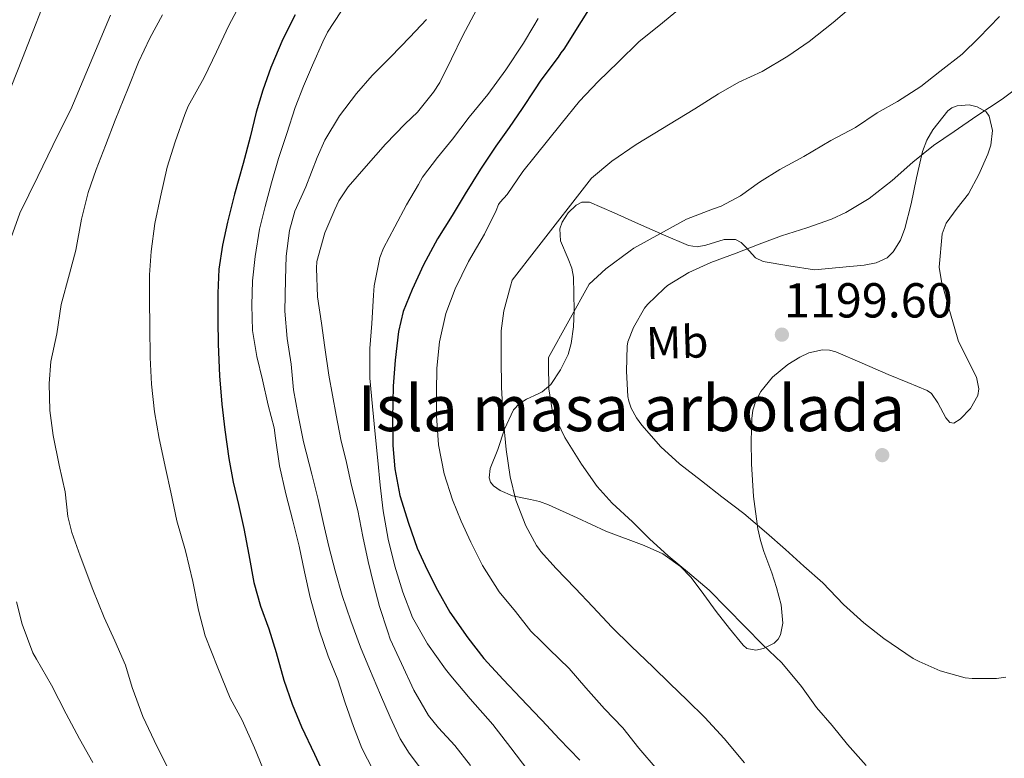
# Model space of a CAD drawing. Extents: x 580132 to 587001, y 738357 to 743068.
# Drawn here: x 583472 to 583688, y 738952 to 739114 of the extents above; entities that cross this region are included whole.
import ezdxf
from ezdxf.enums import TextEntityAlignment as Align

# ---------------------------------------------------------------- set-up
doc = ezdxf.new("R2010")
doc.units = 0
doc.header["$MEASUREMENT"] = 0
doc.linetypes.add('DGN Style 3', pattern=[108.25521, 77.32515, -30.93006])
for name, color, linetype in [('Nivel 17', 7, 'Continuous'), ('Nivel 35', 7, 'Continuous'), ('Nivel 37', 7, 'Continuous'), ('Nivel 4', 7, 'Continuous'), ('Nivel 41', 7, 'Continuous'), ('Nivel 48', 7, 'Continuous'), ('Nivel 5', 7, 'Continuous'), ('Nivel 59', 7, 'Continuous'), ('Nivel 7', 7, 'Continuous')]:
    doc.layers.add(name, color=color, linetype=linetype)
doc.styles.add('Style-arial', font='arial.shx', dxfattribs={"bigfont": 'arialbig.shx'})
doc.styles.add('Style-arialn', font='arialn.shx', dxfattribs={"bigfont": 'arialnbig.shx'})

# ---------------------------------------------------------------- blocks, each defined once
blk = doc.blocks.new('5PATER')
at = {"layer": 'Nivel 7', "linetype": 'Continuous', "lineweight": 0}
h = blk.add_hatch(color=53, dxfattribs=at)
edge = h.paths.add_edge_path()
edge.add_ellipse((0, 0), major_axis=(-1.1, -1.11), ratio=0.999422, start_angle=0, end_angle=360)
blk = doc.blocks.new('5PERFI_1')
at = {"layer": 'Nivel 17', "linetype": 'Continuous', "lineweight": 0}
h = blk.add_hatch(color=7, dxfattribs=at)
edge = h.paths.add_edge_path()
edge.add_arc((0, 0), 1.56, 315, 675)
blk = doc.blocks.new('5PERFI')
at = {"layer": 'Nivel 17', "color": 7, "linetype": 'Continuous', "lineweight": 0}
blk.add_blockref('5PERFI_1', (0, 0), dxfattribs=at)

msp = doc.modelspace()

# ---------------------------------------------------------------- linework, layer by layer
at = {"layer": 'Nivel 35', "color": 92, "linetype": 'DGN Style 3', "lineweight": 0}
for points in [[(583585.786, 739008.522, 1192.718), (583585.801, 739008.519, 1192.723), (583587.78, 739007.812, 1193.181), (583594.036, 739004.94, 1193.967), (583600.292, 739002.052, 1194.173), (583608.687, 738998.92, 1193.797), (583612.803, 738997.056, 1193.58), (583616.676, 738994.276, 1193.437), (583618.97, 738991.879, 1193.396), (583621.775, 738988.187, 1193.394), (583624.484, 738984.484, 1193.469), (583627.414, 738980.769, 1193.801), (583630.34, 738977.06, 1194.461), (583631.177, 738976.385, 1194.676), (583633.172, 738976.021, 1195.182), (583634.853, 738976.33, 1195.618), (583637.159, 738977.53, 1196.261), (583638.019, 738978.385, 1196.54), (583638.564, 738979.364, 1196.765), (583639.039, 738981.918, 1197.094), (583638.674, 738985.901, 1197.324), (583637.7, 738989.732, 1197.693), (583636.65, 738992.899, 1198.526), (583634.89, 738997.595, 1200.227), (583634.129, 739000.012, 1200.908), (583633.572, 739002.532, 1201.245), (583632.667, 739009.641, 1201.293), (583632.196, 739016.772, 1201.245), (583632.139, 739021.716, 1201.346), (583632.292, 739026.66, 1201.565), (583632.517, 739028.533, 1202.228), (583633.06, 739030.308, 1202.909), (583634.251, 739032.619, 1203.107), (583636.778, 739035.706, 1203.31), (583640.164, 739038.468, 1203.389), (583642.767, 739040.091, 1203.402), (583644.767, 739041.021, 1203.414), (583647.764, 739041.713, 1203.419), (583649.232, 739041.648, 1203.41), (583650.66, 739041.252, 1203.389), (583656.388, 739038.802, 1203.264), (583662.116, 739036.324, 1203.133), (583666.438, 739034.562, 1203.069), (583670.66, 739032.804, 1203.005), (583671.612, 739032.119, 1202.928), (583673.005, 739030.126, 1202.602), (583674.733, 739026.827, 1201.963), (583675.574, 739025.794, 1201.724), (583676.484, 739025.636, 1201.629), (583677.895, 739026.52, 1201.629), (583680.14, 739028.85, 1201.629), (583681.732, 739031.684, 1201.629), (583681.985, 739033.155, 1201.629), (583681.461, 739035.724, 1201.629), (583677.54, 739043.492, 1201.629), (583675.576, 739050.074, 1201.27), (583673.796, 739056.676, 1200.861), (583673.274, 739059.823, 1200.824), (583673.954, 739067.068, 1200.762), (583674.82, 739069.38, 1200.733), (583677.193, 739072.675, 1200.67), (583679.716, 739075.812, 1200.605), (583681.968, 739080.096, 1200.645), (583683.908, 739084.484, 1200.669), (583684.576, 739086.496, 1200.529), (583684.942, 739089.715, 1200.114), (583684.228, 739092.804, 1199.741), (583683.536, 739093.748, 1199.649), (583681.614, 739094.879, 1199.487), (583679.841, 739095.276, 1199.387), (583677.179, 739095.11, 1199.315), (583676.047, 739094.672, 1199.33), (583675.172, 739093.988, 1199.389), (583671.921, 739089.867, 1199.873), (583670.578, 739087.56, 1200.157), (583669.604, 739085.092, 1200.445), (583668.322, 739079.361, 1201.161), (583667.108, 739073.636, 1201.821), (583665.765, 739068.28, 1201.862), (583664.781, 739065.671, 1201.666), (583663.236, 739063.14, 1201.437), (583661.887, 739061.841, 1201.24), (583659.466, 739060.721, 1200.864), (583656.836, 739060.26, 1200.669), (583651.396, 739059.732, 1200.669), (583645.956, 739059.204, 1200.669), (583640.356, 739060.1, 1199.101), (583634.756, 739060.996, 1197.533), (583633.106, 739061.82, 1197.21), (583631.018, 739064.1, 1197.131), (583629.939, 739065.16, 1197.087), (583628.708, 739065.828, 1196.925), (583626.188, 739065.828, 1196.44), (583622.235, 739064.585, 1195.661), (583620.291, 739064.216, 1195.285), (583618.436, 739064.516, 1194.941), (583612.948, 739066.868, 1193.965), (583607.46, 739069.252, 1193.053), (583602.116, 739071.649, 1192.286), (583596.772, 739073.988, 1191.581), (583595.055, 739074.039, 1191.371)], [(583595.055, 739074.039, 1191.371), (583593.788, 739073.381, 1191.234), (583592.063, 739071.689, 1191.065), (583590.724, 739069.668, 1190.941), (583590.207, 739068.177, 1190.989), (583590.416, 739065.562, 1191.517), (583592.059, 739061.605, 1192.695), (583592.846, 739059.601, 1193.135), (583593.22, 739057.572, 1193.277), (583593.402, 739050.336, 1192.97), (583593.244, 739046.71, 1192.753), (583592.74, 739043.108, 1192.509), (583592.048, 739040.687, 1192.324), (583590.408, 739037.291, 1192.011), (583588.26, 739034.116, 1191.645), (583586.361, 739032.488, 1191.009), (583585.5, 739032.088, 1190.606)], [(583585.5, 739032.088, 1190.606), (583582.966, 739030.912, 1189.42), (583581.394, 739029.967, 1188.768), (583580.132, 739028.58, 1188.477), (583578.134, 739024.335, 1188.536), (583576.708, 739019.908, 1188.797), (583575.007, 739015.717, 1189.064), (583574.739, 739013.67, 1189.23), (583575.032, 739012.752, 1189.328), (583575.716, 739011.94, 1189.437), (583577.215, 739010.89, 1189.718), (583579.85, 739009.773, 1190.536), (583583.818, 739008.954, 1192.058), (583585.786, 739008.522, 1192.718)]]:
    msp.add_polyline3d(points, dxfattribs=at)
at = {"layer": 'Nivel 4', "color": 30, "linetype": 'Continuous', "lineweight": 30, "flags": 128}
for points, elevation in [([(583613.124, 739142.692), (583591.092, 739107.492), (583590.436, 739106.692), (583589.86, 739105.7), (583586.052, 739100.676), (583584.693, 739098.616)], 1175), ([(583532.308, 739115.028), (583529.604, 739109.636), (583526.996, 739103.444), (583525.268, 739098.548), (583523.796, 739093.716), (583522.468, 739088.212), (583520.916, 739082.452), (583519.028, 739075.732), (583517.492, 739069.62), (583516.436, 739064.596), (583515.588, 739059.348)], 1150), ([(583584.693, 739098.616), (583581.988, 739094.516), (583579.14, 739090.324), (583576.244, 739086.228), (583572.884, 739081.22), (583569.492, 739075.796), (583566.708, 739071.076), (583563.476, 739066.004), (583560.372, 739060.324), (583557.908, 739054.868), (583555.972, 739050.084), (583554.932, 739045.7), (583554.196, 739039.428), (583553.78, 739033.78), (583553.636, 739026.772), (583553.684, 739020.788), (583554.116, 739015.7), (583555.252, 739009.828), (583557.124, 739003.796), (583558.996, 738998.292), (583561.188, 738993.588), (583563.46, 738989.124), (583566.148, 738984.292), (583570.084, 738978.724), (583573.604, 738974.148), (583577.844, 738969.556), (583581.732, 738965.476), (583586.084, 738960.9), (583586.367, 738960.596)], 1175), ([(583515.588, 739059.348), (583515.412, 739054.084), (583515.412, 739048.116), (583515.444, 739042.964), (583515.764, 739036.004), (583516.276, 739029.78), (583516.948, 739024.196), (583517.812, 739017.908), (583518.74, 739012.724), (583519.876, 739007.828), (583521.044, 739002.612), (583522.164, 738996.884), (583523.3, 738990.804), (583524.74, 738985.652), (583526.532, 738980.644), (583528.164, 738975.476), (583529.828, 738969.396), (583531.62, 738964.164), (583533.668, 738959.252), (583536.532, 738953.236), (583539.092, 738947.668)], 1150), ([(583586.367, 738960.596), (583590.084, 738956.596), (583594.612, 738951.94)], 1175)]:
    msp.add_lwpolyline(points, dxfattribs=dict(at, elevation=elevation))
at = {"layer": 'Nivel 5', "color": 30, "linetype": 'Continuous', "lineweight": 0, "flags": 128}
for points, elevation in [([(583497.892, 739181.956), (583497.444, 739174.708), (583496.244, 739168.148), (583476.804, 739116.148), (583474.948, 739111.476), (583472.644, 739105.54), (583470.18, 739099.252)], 1130), ([(583520.836, 739118.468), (583517.716, 739112.548), (583515.076, 739106.932), (583512.388, 739101.252), (583508.868, 739094.98), (583508.18, 739093.22), (583506.068, 739087.204), (583504.324, 739081.636), (583502.868, 739075.188)], 1145), ([(583572.068, 739116.26), (583568.916, 739110.308), (583566.516, 739105.364), (583563.988, 739100.196), (583562.596, 739098.1), (583559.076, 739093.716), (583556.404, 739091.124), (583552.084, 739086.708), (583547.828, 739081.86), (583543.924, 739077.364), (583541.86, 739074.292), (583540.964, 739072.436), (583538.804, 739067.268), (583537.044, 739061.028), (583536.996, 739059.54), (583537.236, 739053.316), (583538.052, 739047.508), (583538.82, 739042.228), (583539.652, 739036.18), (583541.268, 739027.396), (583542.34, 739022.052), (583543.556, 739017.028), (583544.644, 739012.052), (583546.02, 739006.516), (583547.124, 739000.868), (583548.324, 738995.428), (583549.428, 738990.548), (583550.756, 738985.54), (583552.596, 738979.972), (583553.14, 738978.436), (583555.556, 738973.044), (583558.26, 738967.252), (583561.476, 738961.732), (583563.652, 738958.996), (583567.284, 738955.124), (583570.692, 738950.756)], 1165), ([(583616.404, 739116.292), (583611.892, 739112.612), (583607.572, 739109.124), (583602.996, 739104.612), (583598.644, 739100.42), (583594.532, 739096.116), (583590.532, 739091.14), (583584.869, 739084.102)], 1180), ([(583653.988, 739116.66), (583650.1, 739113.3), (583644.836, 739109.124), (583640.132, 739105.94), (583634.532, 739102.628), (583629.412, 739100.228), (583624.98, 739097.684), (583619.812, 739094.42), (583606.916, 739086.628), (583601.62, 739082.948), (583597.14, 739079.284), (583585.116, 739063.767)], 1185), ([(583491.86, 739114.916), (583483.172, 739094.276), (583480.356, 739088.644), (583475.988, 739079.652), (583472.036, 739071.572), (583470.164, 739066.308)], 1135), ([(583503.284, 739115.012), (583500.5, 739109.892), (583498.052, 739104.612), (583495.78, 739098.98), (583492.932, 739091.956), (583490.772, 739086.404), (583488.788, 739081.124), (583487.012, 739076.1), (583485.556, 739070.26), (583484.292, 739063.476), (583482.884, 739058.34), (583481.108, 739051.604), (583480.116, 739045.236), (583478.804, 739039.156), (583478.468, 739034.356), (583478.596, 739028.436), (583479.332, 739022.98), (583480.628, 739016.484), (583481.956, 739010.66), (583482.548, 739005.268), (583483.46, 739001.748), (583485.22, 738996.66), (583487.988, 738989.252), (583490.516, 738983.156), (583492.868, 738978.02), (583495.172, 738972.74), (583496.66, 738967.86), (583498.964, 738961.46), (583502.132, 738954.836), (583504.852, 738949.38)], 1140), ([(583542.324, 739115.62), (583539.38, 739111.204), (583538.34, 739109.06), (583536.116, 739104.004), (583534.148, 739099.396), (583532.324, 739094.74), (583530.484, 739089.06), (583528.628, 739083.588), (583527.156, 739078.228)], 1155), ([(583561.06, 739113.988), (583557.444, 739110.132), (583553.236, 739105.78), (583549.14, 739101.7), (583545.748, 739097.796), (583542.036, 739092.868), (583538.82, 739087.588), (583537.14, 739083.748), (583534.612, 739077.364), (583532.26, 739072.068), (583531.092, 739067.844), (583530.34, 739062.18), (583530.164, 739057.06), (583530.036, 739050.196), (583530.564, 739044.164), (583531.444, 739038.564), (583531.956, 739032.964), (583532.996, 739027.428), (583534.148, 739021.54), (583535.956, 739014.484), (583537.348, 739008.964), (583538.516, 739003.716), (583539.684, 738998.66), (583541.092, 738993.316), (583542.596, 738987.988), (583544.484, 738982.436), (583546.596, 738976.66), (583548.548, 738971.94), (583551.012, 738966.228), (583553.108, 738961.316), (583555.3, 738956.564), (583557.252, 738953.476), (583561.364, 738948.068)], 1160), ([(583585.476, 739114.196), (583584.524, 739112.567)], 1170), ([(583686.5, 739114.628), (583681.988, 739109.972), (583678.276, 739106.404), (583673.412, 739102.564), (583669.284, 739099.348), (583664.164, 739096.052), (583659.732, 739093.572)], 1190), ([(583584.524, 739112.567), (583582.324, 739108.804), (583578.436, 739102.932), (583574.5, 739097.572), (583570.42, 739092.596), (583566.772, 739087.812), (583563.46, 739083.764), (583560.18, 739079.492), (583559.284, 739077.876), (583556.644, 739073.444), (583554.116, 739068.612), (583551.62, 739063.924), (583550.868, 739061.876), (583549.588, 739055.716), (583549.444, 739053.636), (583549.076, 739047.492), (583548.66, 739041.972), (583548.676, 739035.508), (583549.268, 739029.284), (583549.796, 739023.22), (583550.42, 739017.508), (583550.916, 739012.1), (583551.572, 739006.484), (583552.676, 739000.244), (583554.132, 738994.404), (583555.876, 738988.66), (583557.988, 738983.172), (583561.284, 738977.348), (583565.204, 738971.86), (583566.42, 738970.356), (583570.596, 738965.348), (583575.572, 738959.732), (583579.508, 738954.66), (583583.252, 738949.716)], 1170), ([(583692.004, 739100.228), (583687.06, 739096.548), (583681.524, 739092.9), (583676.564, 739089.46), (583672.036, 739086.388), (583667.476, 739082.74), (583663.012, 739078.772), (583657.924, 739074.836), (583652.836, 739071.716), (583649.716, 739070.324), (583644.276, 739068.404), (583638.74, 739066.612), (583633.908, 739064.852), (583628.82, 739062.884), (583623.268, 739060.836), (583618.452, 739058.612), (583613.796, 739055.748), (583613.044, 739055.092), (583609.396, 739051.636), (583608.788, 739050.836), (583606.34, 739046.58), (583605.124, 739043.476), (583604.964, 739042.468), (583604.804, 739037.012), (583605.156, 739031.524), (583605.38, 739030.452), (583605.892, 739028.916), (583607.012, 739026.836), (583608.18, 739025.236), (583612.356, 739020.452), (583616.468, 739016.772), (583621.22, 739013.076), (583625.7, 739009.524), (583630.5, 739005.924), (583635.508, 739001.636), (583639.62, 738998.02), (583643.62, 738994.404), (583647.78, 738990.74), (583652.308, 738985.988), (583656.772, 738981.956), (583661.14, 738978.58), (583667.604, 738974.164), (583668.9, 738973.54), (583673.524, 738971.46), (583678.964, 738969.908), (583680.516, 738969.78), (583685.796, 738969.796), (583687.876, 738970.116)], 1195), ([(583659.732, 739093.572), (583654.948, 739090.324), (583649.54, 739087.492), (583643.62, 739083.988), (583638.404, 739081.124), (583633.94, 739078.404), (583629.796, 739075.412), (583625.588, 739073.124), (583623.684, 739072.468), (583617.956, 739070.308), (583606.468, 739063.94), (583605.668, 739063.348), (583600.276, 739059.428), (583596.644, 739056.036), (583587.796, 739040.036), (583587.78, 739038.612), (583587.86, 739033.172), (583588.564, 739028.548), (583588.884, 739027.716), (583591.332, 739022.5), (583595.012, 739016.692), (583598.404, 739011.796), (583601.732, 739008.148), (583606.148, 739004.084), (583609.892, 739000.324), (583613.94, 738996.644), (583618.18, 738993.108), (583622.964, 738989.092), (583626.804, 738985.172), (583630.836, 738981.124), (583634.692, 738977.14), (583638.804, 738973.236), (583643.124, 738968.02), (583646.42, 738963.476), (583649.86, 738959.476), (583653.172, 738955.332), (583657.3, 738950.756)], 1190), ([(583584.869, 739084.102), (583582.164, 739080.74), (583578.692, 739075.7), (583577.188, 739074.004), (583576.836, 739073.492), (583576.324, 739072.18), (583573.764, 739066.996), (583570.276, 739061.06), (583567.3, 739055.012), (583565.316, 739049.684), (583563.876, 739043.444), (583563.3, 739037.7), (583563.22, 739032.484), (583563.22, 739027.268), (583563.652, 739020.948), (583564.9, 739014.58), (583566.724, 739008.852), (583568.644, 739004.18), (583570.756, 738999.62), (583573.316, 738994.5), (583576.98, 738988.74), (583580.548, 738984.452), (583583.924, 738980.164), (583586.156, 738977.941)], 1180), ([(583527.156, 739078.228), (583525.716, 739073.092), (583524.516, 739068.084), (583523.556, 739062.1), (583522.948, 739056.772), (583522.852, 739051.492), (583522.98, 739045.924), (583523.924, 739040.26), (583525.14, 739035.124), (583526.404, 739029.604), (583527.7, 739024.612), (583527.988, 739022.388), (583528.868, 739016.324), (583530.292, 739010.212), (583531.78, 739004.276), (583533.204, 738998.724), (583534.388, 738993.156), (583535.588, 738987.54), (583537.556, 738980.42), (583539.556, 738974.676), (583541.636, 738969.492), (583543.252, 738964.468), (583545.076, 738959.268), (583546.916, 738954.532), (583549.396, 738949.748)], 1155), ([(583502.868, 739075.188), (583501.62, 739069.348), (583500.788, 739063.236), (583500.452, 739058.116), (583500.42, 739052.612), (583500.468, 739046.74), (583500.58, 739040.004), (583500.852, 739034.18), (583501.54, 739028.148), (583502.516, 739022.276), (583504.02, 739015.492), (583505.092, 739010.532), (583506.404, 739004.26), (583508.324, 738997.7), (583509.892, 738991.012), (583511.14, 738984.724), (583512.628, 738979.108), (583515.38, 738972.116), (583518.1, 738965.476), (583520.692, 738960.692), (583523.412, 738954.66), (583525.908, 738948.548)], 1145), ([(583585.116, 739063.767), (583579.844, 739056.964), (583579.428, 739055.636), (583577.988, 739050.26), (583577.396, 739045.828), (583577.396, 739044.996), (583577.396, 739039.748), (583577.444, 739033.508), (583577.86, 739026.772), (583578.468, 739019.924), (583579.348, 739013.924), (583580.628, 739008.788), (583582.788, 739003.22), (583585.14, 738998.884), (583585.915, 738997.813)], 1185), ([(583585.915, 738997.813), (583586.02, 738997.668), (583589.444, 738993.844), (583593.572, 738989.588), (583597.476, 738985.444), (583601.636, 738981.044), (583605.876, 738976.868), (583610.66, 738972.276), (583614.34, 738968.692), (583618.132, 738965.044), (583621.956, 738961.284), (583626.196, 738956.644), (583630.676, 738951.348)], 1185), ([(583471.3, 738986.564), (583472.532, 738981.668), (583474.9, 738975.444), (583475.716, 738974.052), (583478.964, 738968.34), (583482.212, 738962.084), (583485.092, 738956.58), (583488.02, 738951.396)], 1135), ([(583586.156, 738977.941), (583587.876, 738976.228), (583592.26, 738971.972), (583595.94, 738967.748), (583600.02, 738963.14), (583604.02, 738958.98), (583607.524, 738954.564), (583611.54, 738949.86)], 1180)]:
    msp.add_lwpolyline(points, dxfattribs=dict(at, elevation=elevation))
at = {"layer": 'Nivel 59', "color": 7, "linetype": 'Continuous', "lineweight": 0}
msp.add_polyline3d([(583585.786, 739008.522, 1192.718), (583585.801, 739008.519, 1192.723), (583587.78, 739007.812, 1193.181), (583594.036, 739004.94, 1193.967), (583600.292, 739002.052, 1194.173), (583608.687, 738998.92, 1193.797), (583612.803, 738997.056, 1193.58), (583616.676, 738994.276, 1193.437), (583618.97, 738991.879, 1193.396), (583621.775, 738988.187, 1193.394), (583624.484, 738984.484, 1193.469), (583627.414, 738980.769, 1193.801), (583630.34, 738977.06, 1194.461), (583631.177, 738976.385, 1194.676), (583633.172, 738976.021, 1195.182), (583634.853, 738976.33, 1195.618), (583637.159, 738977.53, 1196.261), (583638.019, 738978.385, 1196.54), (583638.564, 738979.364, 1196.765), (583639.039, 738981.918, 1197.094), (583638.674, 738985.901, 1197.324), (583637.7, 738989.732, 1197.693), (583636.65, 738992.899, 1198.526), (583634.89, 738997.595, 1200.227), (583634.129, 739000.012, 1200.908), (583633.572, 739002.532, 1201.245), (583632.667, 739009.641, 1201.293), (583632.196, 739016.772, 1201.245), (583632.139, 739021.716, 1201.346), (583632.292, 739026.66, 1201.565), (583632.517, 739028.533, 1202.228), (583633.06, 739030.308, 1202.909), (583634.251, 739032.619, 1203.107), (583636.778, 739035.706, 1203.31), (583640.164, 739038.468, 1203.389), (583642.767, 739040.091, 1203.402), (583644.767, 739041.021, 1203.414), (583647.764, 739041.713, 1203.419), (583649.232, 739041.648, 1203.41), (583650.66, 739041.252, 1203.389), (583656.388, 739038.802, 1203.264), (583662.116, 739036.324, 1203.133), (583666.438, 739034.562, 1203.069), (583670.66, 739032.804, 1203.005), (583671.612, 739032.119, 1202.928), (583673.005, 739030.126, 1202.602), (583674.733, 739026.827, 1201.963), (583675.574, 739025.794, 1201.724), (583676.484, 739025.636, 1201.629), (583677.895, 739026.52, 1201.629), (583680.14, 739028.85, 1201.629), (583681.732, 739031.684, 1201.629), (583681.985, 739033.155, 1201.629), (583681.461, 739035.724, 1201.629), (583677.54, 739043.492, 1201.629), (583675.576, 739050.074, 1201.27), (583673.796, 739056.676, 1200.861), (583673.274, 739059.823, 1200.824), (583673.954, 739067.068, 1200.762), (583674.82, 739069.38, 1200.733), (583677.193, 739072.675, 1200.67), (583679.716, 739075.812, 1200.605), (583681.968, 739080.096, 1200.645), (583683.908, 739084.484, 1200.669), (583684.576, 739086.496, 1200.529), (583684.942, 739089.715, 1200.114), (583684.228, 739092.804, 1199.741), (583683.536, 739093.748, 1199.649), (583681.614, 739094.879, 1199.487), (583679.841, 739095.276, 1199.387), (583677.179, 739095.11, 1199.315), (583676.047, 739094.672, 1199.33), (583675.172, 739093.988, 1199.389), (583671.921, 739089.867, 1199.873), (583670.578, 739087.56, 1200.157), (583669.604, 739085.092, 1200.445), (583668.322, 739079.361, 1201.161), (583667.108, 739073.636, 1201.821), (583665.765, 739068.28, 1201.862), (583664.781, 739065.671, 1201.666), (583663.236, 739063.14, 1201.437), (583661.887, 739061.841, 1201.24), (583659.466, 739060.721, 1200.864), (583656.836, 739060.26, 1200.669), (583651.396, 739059.732, 1200.669), (583645.956, 739059.204, 1200.669), (583640.356, 739060.1, 1199.101), (583634.756, 739060.996, 1197.533), (583633.106, 739061.82, 1197.21), (583631.018, 739064.1, 1197.131), (583629.939, 739065.16, 1197.087), (583628.708, 739065.828, 1196.925), (583626.188, 739065.828, 1196.44), (583622.235, 739064.585, 1195.661), (583620.291, 739064.216, 1195.285), (583618.436, 739064.516, 1194.941), (583612.948, 739066.868, 1193.965), (583607.46, 739069.252, 1193.053), (583602.116, 739071.649, 1192.286), (583596.772, 739073.988, 1191.581), (583595.055, 739074.039, 1191.371), (583593.788, 739073.381, 1191.234), (583592.063, 739071.689, 1191.065), (583590.724, 739069.668, 1190.941), (583590.207, 739068.177, 1190.989), (583590.416, 739065.562, 1191.517), (583592.059, 739061.605, 1192.695), (583592.846, 739059.601, 1193.135), (583593.22, 739057.572, 1193.277), (583593.402, 739050.336, 1192.97), (583593.244, 739046.71, 1192.753), (583592.74, 739043.108, 1192.509), (583592.048, 739040.687, 1192.324), (583590.408, 739037.291, 1192.011), (583588.26, 739034.116, 1191.645), (583586.361, 739032.488, 1191.009), (583585.5, 739032.088, 1190.606), (583582.966, 739030.912, 1189.42), (583581.394, 739029.967, 1188.768), (583580.132, 739028.58, 1188.477), (583578.134, 739024.335, 1188.536), (583576.708, 739019.908, 1188.797), (583575.007, 739015.717, 1189.064), (583574.739, 739013.67, 1189.23), (583575.032, 739012.752, 1189.328), (583575.716, 739011.94, 1189.437), (583577.215, 739010.89, 1189.718), (583579.85, 739009.773, 1190.536), (583583.818, 739008.954, 1192.058)], close=True, dxfattribs=at)

# ---------------------------------------------------------------- block references
at = {"layer": 'Nivel 17', "color": 7, "linetype": 'Continuous', "lineweight": 0}
msp.add_blockref('5PERFI', (583660.809, 739018.663, 1199.016), dxfattribs=at)
at = {"layer": 'Nivel 7', "color": 53, "linetype": 'Continuous', "lineweight": 0}
msp.add_blockref('5PATER', (583638.852, 739045.028, 1199.6), dxfattribs=at)

# ---------------------------------------------------------------- texts
at = {"layer": 'Nivel 37', "color": 92, "linetype": 'Continuous', "lineweight": 0, "style": 'Style-arialn'}
msp.add_text('Mb', height=7, rotation=1.79, dxfattribs=at).set_placement((583615.929, 739043.359, 1196.48), align=Align.MIDDLE_CENTER)
at = {"layer": 'Nivel 41', "color": 7, "linetype": 'Continuous', "lineweight": 0, "style": 'Style-arial'}
msp.add_text('1199.60', height=7.5, dxfattribs=at).set_placement((583639.304, 739048.778, 1199.6))
at = {"layer": 'Nivel 48', "color": 6, "linetype": 'Continuous', "lineweight": 0, "style": 'Style-arialn'}
msp.add_text('Isla masa arbolada', height=10, dxfattribs=at).set_placement((583605.892, 739028.916, 1195), align=Align.MIDDLE_CENTER)

doc.saveas('drawing.dxf')
